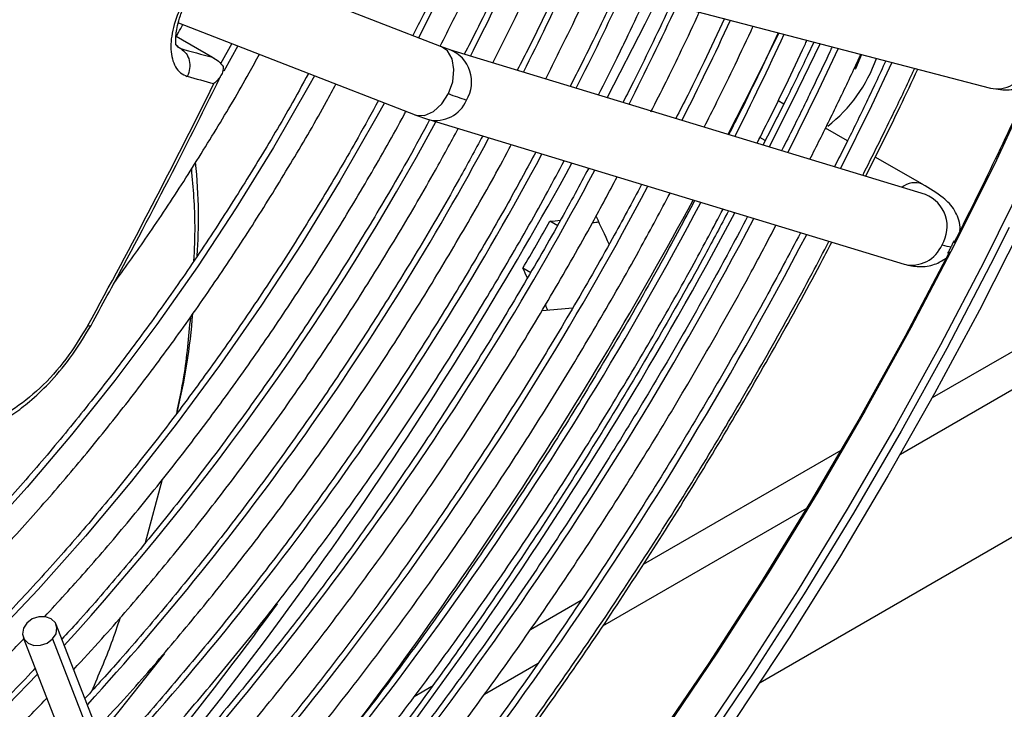
# Model space of a CAD drawing. Units: millimetres. Extents: x 5 to 414, y 3 to 291.
# Drawn here: x 180 to 183, y 24 to 26 of the extents above; entities that cross this region are included whole.
import ezdxf

# ---------------------------------------------------------------- set-up
doc = ezdxf.new("R2010")
doc.units = ezdxf.units.MM

msp = doc.modelspace()

# ---------------------------------------------------------------- linework, layer by layer
at = {"color": 8, "linetype": 'Continuous', "lineweight": 25}
for p, q in [((182.3643, 24.5888), (194.0112, 31.3125)), ((180.6287, 25.5669), (180.6383, 25.5613)), ((180.7754, 25.5676), (180.7414, 25.5074)), ((182.0395, 25.3405), (182.0268, 25.3479)), ((181.6503, 24.1766), (182.1397, 24.4592)), ((181.3667, 24.013), (181.4954, 24.0872))]:
    msp.add_line(p, q, dxfattribs=at)
at = {"color": 7, "linetype": 'Continuous', "lineweight": 25}
for p, q in [((182.0273, 24.041), (194.3958, 31.1812)), ((185.8544, 26.6945), (182.44, 24.7234)), ((181.2636, 25.5657), (180.7395, 25.7693)), ((181.4187, 25.7701), (182.5796, 25.4663)), ((180.6326, 25.6231), (181.2002, 25.4026)), ((181.9419, 25.6332), (181.8986, 25.5413)), ((180.6272, 25.591), (180.7142, 25.5404)), ((182.071, 25.5994), (182.0265, 25.5051)), ((180.6323, 25.5659), (180.6266, 25.5703)), ((180.7609, 25.5732), (180.734, 25.5249)), ((182.1565, 25.577), (182.141, 25.5444)), ((181.2843, 25.5584), (181.2638, 25.5656)), ((182.424, 25.2114), (181.2838, 25.5585)), ((180.7189, 25.5379), (180.718, 25.5385)), ((182.0839, 25.428), (182.0706, 25.4357)), ((181.1999, 25.4027), (181.2324, 25.3912)), ((181.2329, 25.3911), (182.373, 25.044)), ((182.2369, 25.3397), (182.184, 25.3702)), ((182.4164, 25.2361), (182.3035, 25.3013)), ((181.5424, 25.1362), (181.5236, 25.1471)), ((181.4774, 25.0237), (181.4586, 25.0346)), ((182.2213, 24.5971), (181.7473, 24.3235)), ((180.5938, 24.5274), (180.5529, 24.3757)), ((181.5984, 24.2376), (181.4765, 24.1671)), ((180.831, 22.9145), (180.3399, 24.1796)), ((180.2606, 24.1489), (180.7518, 22.8838)), ((180.331, 24.1452), (180.8222, 22.8801)), ((181.2405, 24.0309), (181.1976, 24.0061))]:
    msp.add_line(p, q, dxfattribs=at)
at = {"color": 8, "linetype": 'Continuous', "lineweight": 25, "flags": 128}
for points in [[(183.4317, 29.0991), (183.4335, 29.0757), (183.4436, 28.8968), (183.4474, 28.7141), (183.4451, 28.5278), (183.4366, 28.3381), (183.4218, 28.1453), (183.4009, 27.9498), (183.3739, 27.7519), (183.3407, 27.5517), (183.3015, 27.3497), (183.2563, 27.1461), (183.2051, 26.9412), (183.1482, 26.7354), (183.0854, 26.5289), (183.017, 26.3221), (182.943, 26.1153), (182.8636, 25.9088), (182.7788, 25.7028), (182.6888, 25.4978), (182.5938, 25.294)], [(181.3147, 25.8058), (181.2711, 25.713), (181.2087, 25.587)], [(181.779, 25.6758), (181.7511, 25.6198), (181.6608, 25.4437)], [(182.171, 25.5732), (182.104, 25.4349), (182.0491, 25.3255)], [(181.2801, 25.4534), (181.2903, 25.482), (181.2934, 25.5109), (181.2891, 25.5365), (181.2779, 25.5559), (181.2636, 25.5657)], [(182.2145, 25.5618), (182.1663, 25.4598), (182.0936, 25.312)], [(182.3435, 25.5281), (182.2941, 25.4237), (182.2203, 25.2734)], [(180.959, 25.4963), (180.9454, 25.4717), (180.8605, 25.3242), (180.7713, 25.1794), (180.6781, 25.0377), (180.5811, 24.8995), (180.4805, 24.7651), (180.3767, 24.6349), (180.2698, 24.5092), (180.1603, 24.3884), (180.0484, 24.2728), (179.9343, 24.1627), (179.8184, 24.0584), (179.7009, 23.9602)], [(181.2002, 25.4026), (181.2026, 25.4017), (181.2229, 25.401), (181.2443, 25.4103), (181.2641, 25.4285), (181.2801, 25.4534)], [(181.1266, 25.4312), (181.1088, 25.3988), (181.0207, 25.245), (180.9283, 25.0939), (180.8318, 24.9458), (180.7314, 24.8012), (180.6274, 24.6604), (180.5201, 24.5237), (180.4096, 24.3915), (180.2963, 24.2641), (180.1805, 24.1419), (180.0625, 24.0251), (179.9425, 23.914)], [(182.5938, 25.294), (182.4938, 25.0917), (182.389, 24.8912), (182.2796, 24.6929), (182.1658, 24.497), (182.0477, 24.3038), (181.9254, 24.1136), (181.7993, 23.9267)], [(182.6645, 25.2532), (182.5645, 25.0509), (182.4597, 24.8504), (182.3504, 24.6521), (182.2365, 24.4562), (182.1184, 24.263), (181.9961, 24.0728), (181.87, 23.8859)], [(180.5995, 24.1106), (180.4932, 23.9757), (180.443, 23.9139)], [(180.2948, 24.0608), (180.2241, 23.9874), (180.1025, 23.8674), (179.9789, 23.7531), (179.8537, 23.6447), (179.7272, 23.5425), (179.5996, 23.4468), (179.4712, 23.3576), (179.3424, 23.2754), (179.2133, 23.2001), (179.0844, 23.1321), (179.0315, 23.1063)]]:
    msp.add_lwpolyline(points, dxfattribs=at)
at = {"color": 7, "linetype": 'Continuous', "lineweight": 25, "flags": 128}
for points in [[(182.072, 25.5991), (182.0089, 25.471), (181.9502, 25.3556)], [(182.2704, 25.5472), (182.2559, 25.5128), (182.2556, 25.5123)], [(182.6787, 25.1826), (182.656, 25.1364), (182.5533, 24.9342), (182.4459, 24.734), (182.3339, 24.5361), (182.2176, 24.3407), (182.0971, 24.1482), (181.9725, 23.9589), (181.8442, 23.7729), (181.7122, 23.5906), (181.5767, 23.4123), (181.4381, 23.2383), (181.2963, 23.0687), (181.1518, 22.9039), (181.0047, 22.744), (180.8551, 22.5894), (180.7034, 22.4402), (180.5498, 22.2967), (180.3944, 22.1591), (180.2376, 22.0276), (180.0795, 21.9024), (179.9204, 21.7837), (179.7605, 21.6716), (179.6104, 21.5729)], [(182.6249, 25.1324), (182.5801, 25.0432), (182.4752, 24.8423), (182.3655, 24.6435), (182.2514, 24.4472), (182.1331, 24.2536), (182.0106, 24.063), (181.8841, 23.8757), (181.754, 23.692), (181.6202, 23.5122), (181.4832, 23.3365), (181.343, 23.1652), (181.1998, 22.9986), (181.054, 22.8368), (180.9056, 22.6802), (180.755, 22.529), (180.6024, 22.3834), (180.4479, 22.2437), (180.2918, 22.1099), (180.1344, 21.9825), (179.9759, 21.8614), (179.8623, 21.7791)], [(182.4813, 25.0736), (182.375, 24.8714), (182.264, 24.6714), (182.1485, 24.4738), (182.0286, 24.2791), (181.9046, 24.0874), (181.7766, 23.8992)], [(180.331, 24.1452), (180.3393, 24.1578), (180.3416, 24.1715), (180.3377, 24.184), (180.328, 24.1936), (180.3141, 24.1986), (180.2981, 24.1985), (180.2824, 24.1931), (180.2695, 24.1833)], [(180.2695, 24.1833), (180.2612, 24.1707), (180.2588, 24.157), (180.2628, 24.1445), (180.2725, 24.135), (180.2864, 24.1299), (180.3024, 24.13), (180.3181, 24.1354), (180.331, 24.1452)]]:
    msp.add_lwpolyline(points, dxfattribs=at)
at = {"color": 8, "linetype": 'Continuous', "lineweight": 25}
for centre, radius, start, end in [((175.5539, 28.4838), 6.4841, 333.03388, 335.20363), ((175.2981, 28.6319), 6.9098, 333.09264, 335.173), ((175.0423, 28.78), 7.3354, 333.14458, 335.14593), ((174.7864, 28.9282), 7.7611, 333.19082, 335.12182), ((174.5306, 29.0763), 8.1868, 333.23225, 335.10023), ((174.2748, 29.2244), 8.6124, 333.26958, 335.08077), ((181.2528, 25.4815), 0.083, 328.3862, 67.741), ((182.5944, 25.5428), 0.0779, 259.0576, 338.5591), ((181.2506, 25.4677), 0.0786, 256.5925, 337.8215), ((175.6521, 28.4128), 6.3639, 317.70093, 331.59852), ((175.409, 28.5521), 6.7743, 317.63744, 331.76408), ((175.153, 28.7004), 7.2002, 317.5967, 331.89495), ((173.0389, 29.9637), 9.7346, 320.17237, 331.28364), ((174.8969, 28.8488), 7.6263, 317.56077, 332.01106), ((182.3983, 25.1918), 0.0479, 68.0454, 129.8367), ((174.6711, 28.9759), 8.0156, 317.49505, 332.14858), ((174.4147, 29.1245), 8.4421, 317.46804, 332.24026), ((182.393, 25.1344), 0.0829, 328.3631, 68.0627), ((173.4204, 29.7004), 9.674, 318.62045, 332.05975), ((174.1441, 29.2831), 8.8858, 317.45819, 332.30865), ((173.8875, 29.4319), 9.3125, 317.43573, 332.38435), ((182.3907, 25.1207), 0.0787, 256.9959, 337.8016), ((180.4195, 24.9042), 0.00774, 240.7938, 299.1302), ((173.2852, 29.7716), 9.3941, 320.20576, 323.8442)]:
    msp.add_arc(centre, radius, start, end, dxfattribs=at)
at = {"color": 7, "linetype": 'Continuous', "lineweight": 25}
for centre, radius, start, end in [((184.9002, 40.9134), 15.9327, 254.48486, 254.76795), ((181.9754, 25.652), 0.3498, 307.75, 340.9574), ((173.6084, 29.611), 9.9657, 333.05912, 335.63463), ((167.1345, 32.1855), 15.1495, 331.24418, 333.71709), ((184.9541, 40.985), 16.0759, 254.48528, 254.72104), ((181.5125, 26.0417), 0.6326, 248.4454, 252.6113), ((173.2169, 29.866), 9.8291, 321.97411, 331.64669), ((172.8659, 30.0706), 9.9597, 329.62634, 330.37365)]:
    msp.add_arc(centre, radius, start, end, dxfattribs=at)
for centre, major_axis, ratio, start_param, end_param in [((178.5364, 26.7971), (10.3266, 0.4296), 0.178783, 4.99841, 5.000948), ((178.5364, 26.7971), (10.3939, 0.4324), 0.178783, 5.006743, 5.008237), ((178.8546, 26.6134), (-4.7916, 9.1573), 0.178723, 4.452978, 4.460203), ((182.3415, 25.1608), (0.1565, -0.0741), 0.107019, 5.655906, 5.91963), ((178.5364, 26.7971), (-4.7916, 9.1573), 0.178723, 4.423718, 4.426317), ((178.8546, 26.6134), (10.3266, 0.4296), 0.178783, 4.964524, 4.971855), ((178.5364, 26.7971), (-4.8229, 9.217), 0.178723, 4.41649, 4.417902)]:
    msp.add_ellipse(centre, major_axis=major_axis, ratio=ratio, start_param=start_param, end_param=end_param, dxfattribs=at)
for points, knots in [([(181.2603, 25.567), (181.2811, 25.6085), (181.3152, 25.6765), (181.3504, 25.7501), (181.3645, 25.7821), (181.3668, 25.7872)], [0, 0, 0, 0, 0.568871, 0.931104, 1, 1, 1, 1]), ([(181.3862, 25.5273), (181.395, 25.5442), (181.417, 25.5867), (181.4509, 25.6573), (181.4786, 25.7146), (181.4927, 25.7463), (181.4945, 25.7502)], [0, 0, 0, 0, 0.229651, 0.577684, 0.947418, 1, 1, 1, 1]), ([(181.2592, 25.7221), (181.2465, 25.6958), (181.2256, 25.6524), (181.2032, 25.6095), (181.1944, 25.5926)], [0, 0, 0, 0, 0.605931, 1, 1, 1, 1]), ([(181.5133, 25.4886), (181.535, 25.5322), (181.5708, 25.604), (181.6073, 25.6801), (181.6218, 25.7126), (181.6235, 25.7165)], [0, 0, 0, 0, 0.575984, 0.949442, 1, 1, 1, 1]), ([(181.387, 25.6859), (181.3739, 25.6587), (181.3517, 25.6125), (181.3279, 25.5668), (181.3182, 25.548)], [0, 0, 0, 0, 0.5889892, 1, 1, 1, 1]), ([(181.6836, 25.7008), (181.6786, 25.6897), (181.6654, 25.6606), (181.6515, 25.6316), (181.6428, 25.6136)], [0, 0, 0, 0, 0.377955, 1, 1, 1, 1]), ([(180.6418, 25.6703), (180.6337, 25.6507), (180.6177, 25.6118), (180.6123, 25.5568), (180.6213, 25.5213), (180.6369, 25.5018), (180.6483, 25.4972), (180.654, 25.4948)], [0, 0, 0, 0, 0.242231, 0.479589, 0.728808, 0.864138, 1, 1, 1, 1]), ([(180.6261, 25.5694), (180.6264, 25.57), (180.6274, 25.5717), (180.6255, 25.5849), (180.6286, 25.6105), (180.6371, 25.6412), (180.6453, 25.6598), (180.6496, 25.6696)], [0, 0, 0, 0, 0.117592, 0.340948, 0.630634, 0.80496, 1, 1, 1, 1]), ([(181.6397, 25.4501), (181.6549, 25.4798), (181.6774, 25.524), (181.7129, 25.5979), (181.736, 25.6456), (181.7509, 25.6789), (181.7526, 25.6827)], [0, 0, 0, 0, 0.385382, 0.574448, 0.951057, 1, 1, 1, 1]), ([(181.8129, 25.6669), (181.8129, 25.6667), (181.7994, 25.6367), (181.785, 25.607), (181.7707, 25.5774)], [0, 0, 0, 0, 0.006019, 1, 1, 1, 1]), ([(181.5149, 25.6498), (181.5014, 25.6217), (181.4788, 25.5746), (181.4547, 25.5281), (181.445, 25.5094)], [0, 0, 0, 0, 0.5977048, 1, 1, 1, 1]), ([(181.7655, 25.4097), (181.7778, 25.4337), (181.8012, 25.4793), (181.8377, 25.5554), (181.8646, 25.611), (181.8799, 25.6451), (181.8816, 25.6489)], [0, 0, 0, 0, 0.302808, 0.576211, 0.952668, 1, 1, 1, 1]), ([(180.6276, 25.5908), (180.6293, 25.5937), (180.6348, 25.603), (180.6399, 25.6125), (180.6433, 25.6189)], [0, 0, 0, 0, 0.319777, 1, 1, 1, 1]), ([(181.8932, 25.373), (181.9036, 25.3931), (181.927, 25.4389), (181.964, 25.5159), (181.9933, 25.5765), (182.009, 25.6114), (182.0107, 25.6152)], [0, 0, 0, 0, 0.2513362, 0.5714943, 0.9532271, 1, 1, 1, 1]), ([(181.6428, 25.6136), (181.6289, 25.5846), (181.6058, 25.5368), (181.5814, 25.4895), (181.5718, 25.4708)], [0, 0, 0, 0, 0.6055645, 1, 1, 1, 1]), ([(181.7707, 25.5774), (181.7564, 25.5476), (181.733, 25.499), (181.7081, 25.4509), (181.6985, 25.4322)], [0, 0, 0, 0, 0.612659, 1, 1, 1, 1]), ([(182.02, 25.3344), (182.0317, 25.3573), (182.0555, 25.4039), (182.0932, 25.4825), (182.1219, 25.5419), (182.138, 25.5776), (182.1397, 25.5814)], [0, 0, 0, 0, 0.280137, 0.570099, 0.953869, 1, 1, 1, 1]), ([(180.4772, 24.9971), (180.5028, 25.0327), (180.5586, 25.1104), (180.6407, 25.2342), (180.7237, 25.3673), (180.7858, 25.472), (180.8188, 25.5328), (180.8268, 25.5476)], [0, 0, 0, 0, 0.202811, 0.442768, 0.682718, 0.922665, 1, 1, 1, 1]), ([(182.141, 25.5444), (182.1248, 25.5109), (182.0902, 25.4391), (182.0537, 25.368), (182.0342, 25.33)], [0, 0, 0, 0, 0.466376, 1, 1, 1, 1]), ([(182.1467, 25.2958), (182.1627, 25.3275), (182.1868, 25.3749), (182.2254, 25.4551), (182.2506, 25.5073), (182.267, 25.5438), (182.2688, 25.5476)], [0, 0, 0, 0, 0.3794638, 0.5687531, 0.9542623, 1, 1, 1, 1]), ([(182.1999, 25.5656), (182.1981, 25.5616), (182.1835, 25.5292), (182.1679, 25.4971), (182.1543, 25.4689)], [0, 0, 0, 0, 0.12417, 1, 1, 1, 1]), ([(180.7142, 25.5404), (180.7193, 25.5376), (180.7294, 25.532), (180.7364, 25.5227), (180.7399, 25.5181)], [0, 0, 0, 0, 0.500813, 1, 1, 1, 1]), ([(181.8986, 25.5413), (181.8839, 25.5107), (181.8601, 25.4612), (181.8349, 25.4123), (181.8253, 25.3936)], [0, 0, 0, 0, 0.619065, 1, 1, 1, 1]), ([(182.3287, 25.532), (182.3207, 25.5146), (182.3056, 25.4814), (182.2898, 25.4484), (182.2822, 25.4328)], [0, 0, 0, 0, 0.524527, 1, 1, 1, 1]), ([(180.9446, 25.5019), (180.93, 25.4751), (180.8895, 25.4011), (180.8187, 25.2823), (180.733, 25.1456), (180.6435, 25.0118), (180.5507, 24.8812), (180.4547, 24.7541), (180.3559, 24.6309), (180.2544, 24.5118), (180.1506, 24.397), (180.0445, 24.287), (179.9366, 24.1818), (179.827, 24.0819), (179.7161, 23.9874), (179.6041, 23.8985), (179.4912, 23.8155), (179.3778, 23.7385), (179.2641, 23.6678), (179.1504, 23.6034), (179.037, 23.5456), (178.9242, 23.4945), (178.8122, 23.4501), (178.7012, 23.4126), (178.5917, 23.3821), (178.4837, 23.3586), (178.3776, 23.3421), (178.2737, 23.3331), (178.1891, 23.3303), (178.1403, 23.3333), (178.1243, 23.3342)], [0, 0, 0, 0, 0.020952, 0.057941, 0.094931, 0.131919, 0.168906, 0.205891, 0.242873, 0.279853, 0.316829, 0.3538, 0.390768, 0.42773, 0.464687, 0.501639, 0.538585, 0.575526, 0.612461, 0.649392, 0.68632, 0.723246, 0.760172, 0.797101, 0.834038, 0.870987, 0.907954, 0.944948, 0.981976, 1, 1, 1, 1]), ([(180.4232, 24.8974), (180.4493, 24.9453), (180.5247, 25.0839), (180.6294, 25.2843), (180.7057, 25.4382), (180.736, 25.4992)], [0, 0, 0, 0, 0.2413088, 0.6993417, 1, 1, 1, 1]), ([(180.7399, 25.5181), (180.7399, 25.5145), (180.7399, 25.5071), (180.7336, 25.4927), (180.7241, 25.4834), (180.7178, 25.4773)], [0, 0, 0, 0, 0.248816, 0.499495, 1, 1, 1, 1]), ([(182.0265, 25.5051), (182.0114, 25.4737), (181.9872, 25.4235), (181.9616, 25.3737), (181.9521, 25.3551)], [0, 0, 0, 0, 0.624851, 1, 1, 1, 1]), ([(182.2735, 25.2572), (182.2976, 25.3055), (182.3381, 25.3869), (182.3792, 25.4726), (182.396, 25.5099), (182.3978, 25.5139)], [0, 0, 0, 0, 0.56744, 0.954435, 1, 1, 1, 1]), ([(182.2807, 25.255), (182.3085, 25.3107), (182.3511, 25.396), (182.3915, 25.482), (182.4056, 25.5118)], [0, 0, 0, 0, 0.6524445, 1, 1, 1, 1]), ([(178.1069, 23.2643), (178.1088, 23.2642), (178.1443, 23.2609), (178.2159, 23.2612), (178.3217, 23.2659), (178.4299, 23.2787), (178.54, 23.2984), (178.6518, 23.3254), (178.765, 23.3595), (178.8792, 23.4006), (178.9944, 23.4486), (179.1101, 23.5035), (179.2261, 23.565), (179.3421, 23.6331), (179.4578, 23.7075), (179.5731, 23.788), (179.6875, 23.8746), (179.8009, 23.9669), (179.913, 24.0648), (180.0235, 24.168), (180.1322, 24.2763), (180.2388, 24.3894), (180.3431, 24.5071), (180.4449, 24.6291), (180.5438, 24.755), (180.6397, 24.8847), (180.7323, 25.0178), (180.8216, 25.154), (180.9069, 25.293), (180.9699, 25.4006), (181.003, 25.4624), (181.0105, 25.4763)], [0, 0, 0, 0, 0.00202, 0.038401, 0.074831, 0.111306, 0.14782, 0.184367, 0.220939, 0.25753, 0.294134, 0.330746, 0.367362, 0.403979, 0.440595, 0.477207, 0.513817, 0.550421, 0.587022, 0.623618, 0.660209, 0.696797, 0.733381, 0.769961, 0.806539, 0.843114, 0.879688, 0.91626, 0.952831, 0.989402, 1, 1, 1, 1]), ([(182.5928, 25.4648), (182.6002, 25.4636), (182.6208, 25.4602), (182.6527, 25.4667), (182.6706, 25.4787), (182.6792, 25.4845)], [0, 0, 0, 0, 0.228246, 0.629873, 1, 1, 1, 1]), ([(182.1543, 25.4689), (182.1389, 25.4368), (182.1145, 25.3861), (182.0888, 25.3359), (182.0794, 25.3175)], [0, 0, 0, 0, 0.634448, 1, 1, 1, 1]), ([(181.1122, 25.4368), (181.096, 25.4071), (181.0532, 25.3284), (180.9791, 25.203), (180.8907, 25.0608), (180.7985, 24.9216), (180.703, 24.7854), (180.6043, 24.6527), (180.5026, 24.5237), (180.3982, 24.3987), (180.2914, 24.2781), (180.1822, 24.162), (180.0711, 24.0507), (179.9582, 23.9445), (179.8438, 23.8437), (179.7282, 23.7483), (179.6116, 23.6587), (179.4942, 23.5751), (179.3764, 23.4975), (179.2585, 23.4263), (179.1406, 23.3615), (179.023, 23.3032), (178.9061, 23.2517), (178.7901, 23.2069), (178.6751, 23.1691), (178.5616, 23.1382), (178.4497, 23.1144), (178.3396, 23.0976), (178.2317, 23.0882), (178.1395, 23.0852), (178.0843, 23.0883), (178.0634, 23.0895)], [0, 0, 0, 0, 0.021454, 0.056913, 0.092373, 0.127831, 0.163289, 0.198745, 0.234199, 0.26965, 0.305099, 0.340544, 0.375986, 0.411423, 0.446857, 0.482285, 0.517709, 0.553128, 0.588542, 0.623952, 0.659359, 0.694763, 0.730166, 0.76557, 0.800977, 0.836391, 0.871816, 0.907258, 0.942723, 0.978217, 1, 1, 1, 1]), ([(182.2822, 25.4328), (182.2664, 25.3998), (182.2415, 25.348), (182.2152, 25.2966), (182.2056, 25.2779)], [0, 0, 0, 0, 0.634795, 1, 1, 1, 1]), ([(180.3122, 24.1989), (180.3449, 24.2345), (180.414, 24.3099), (180.5167, 24.4306), (180.6205, 24.5593), (180.7214, 24.6919), (180.8192, 24.8281), (180.9135, 24.9676), (181.0045, 25.1099), (181.0912, 25.2551), (181.1491, 25.3557), (181.1769, 25.4083), (181.1784, 25.4111)], [0, 0, 0, 0, 0.1001067, 0.2118311, 0.3235472, 0.4352563, 0.5469597, 0.6586585, 0.7703543, 0.8820483, 0.9937418, 1, 1, 1, 1]), ([(181.2351, 25.3904), (181.2185, 25.3597), (181.1744, 25.2783), (181.0982, 25.1485), (181.0072, 25.001), (180.9125, 24.8564), (180.8143, 24.7149), (180.7129, 24.5767), (180.6086, 24.4422), (180.5013, 24.3119), (180.4161, 24.2127), (180.366, 24.1586), (180.3534, 24.1449)], [0, 0, 0, 0, 0.0675, 0.179347, 0.291194, 0.40304, 0.514882, 0.62672, 0.738553, 0.850378, 0.962196, 1, 1, 1, 1]), ([(180.3816, 24.0722), (180.4041, 24.0964), (180.4644, 24.1616), (180.5599, 24.2726), (180.6681, 24.4045), (180.7733, 24.5405), (180.8755, 24.6801), (180.9744, 24.823), (181.0698, 24.969), (181.1615, 25.1179), (181.2396, 25.2514), (181.2854, 25.3361), (181.3035, 25.3696)], [0, 0, 0, 0, 0.064265, 0.17243, 0.280586, 0.388737, 0.496882, 0.605022, 0.71316, 0.821295, 0.92943, 1, 1, 1, 1]), ([(181.3623, 25.3517), (181.3439, 25.3176), (181.2972, 25.2311), (181.2175, 25.0945), (181.1241, 24.942), (181.0269, 24.7922), (180.9262, 24.6455), (180.8222, 24.5021), (180.7153, 24.3623), (180.6053, 24.2264), (180.5032, 24.1061), (180.4367, 24.0331), (180.4087, 24.0023)], [0, 0, 0, 0, 0.069205, 0.175843, 0.28248, 0.389116, 0.49575, 0.60238, 0.709006, 0.815627, 0.92224, 1, 1, 1, 1]), ([(180.4369, 23.9297), (180.4585, 23.953), (180.5192, 24.0184), (180.6165, 24.1308), (180.7285, 24.2663), (180.8375, 24.406), (180.9436, 24.5493), (181.0464, 24.696), (181.1458, 24.8459), (181.2416, 24.9986), (181.3333, 25.154), (181.3963, 25.2649), (181.4275, 25.3245), (181.4308, 25.3308)], [0, 0, 0, 0, 0.057269, 0.160666, 0.264057, 0.367441, 0.470821, 0.574197, 0.67757, 0.780941, 0.884311, 0.987681, 1, 1, 1, 1]), ([(181.4894, 25.313), (181.4693, 25.2757), (181.4201, 25.1843), (181.3371, 25.0411), (181.2413, 24.8836), (181.1417, 24.7289), (181.0386, 24.5772), (180.9321, 24.4287), (180.8226, 24.2837), (180.7102, 24.1425), (180.5949, 24.0058), (180.5127, 23.9115), (180.4684, 23.8642), (180.4641, 23.8596)], [0, 0, 0, 0, 0.070425, 0.172497, 0.274569, 0.376639, 0.478708, 0.580774, 0.682837, 0.784894, 0.886946, 0.988992, 1, 1, 1, 1]), ([(180.4922, 23.7873), (180.5177, 23.8148), (180.5834, 23.8856), (180.6866, 24.005), (180.8019, 24.1445), (180.9144, 24.2882), (181.0238, 24.4355), (181.13, 24.5863), (181.2328, 24.7403), (181.3321, 24.8971), (181.4274, 25.0567), (181.5026, 25.1885), (181.5446, 25.2677), (181.5576, 25.2922)], [0, 0, 0, 0, 0.062858, 0.162057, 0.26125, 0.360438, 0.459621, 0.558801, 0.657978, 0.757154, 0.856328, 0.955502, 1, 1, 1, 1]), ([(180.6778, 25.0645), (180.6797, 25.0994), (180.6836, 25.1752), (180.6774, 25.249), (180.674, 25.2888)], [0, 0, 0, 0, 0.460543, 1, 1, 1, 1]), ([(181.6164, 25.2743), (181.5947, 25.2338), (181.5431, 25.1377), (181.457, 24.9882), (181.3588, 24.8259), (181.2569, 24.6664), (181.1514, 24.5098), (181.0426, 24.3563), (180.9306, 24.2064), (180.8157, 24.0602), (180.6979, 23.9182), (180.5991, 23.8038), (180.5387, 23.7385), (180.5193, 23.7175)], [0, 0, 0, 0, 0.07128, 0.169316, 0.267351, 0.365386, 0.463419, 0.56145, 0.659478, 0.757501, 0.85552, 0.953534, 1, 1, 1, 1]), ([(180.6637, 25.2723), (180.6676, 25.2271), (180.674, 25.1545), (180.6705, 25.0798), (180.6692, 25.0516)], [0, 0, 0, 0, 0.622036, 1, 1, 1, 1]), ([(180.5476, 23.6446), (180.5815, 23.6815), (180.6567, 23.7633), (180.7703, 23.8952), (180.8886, 24.0391), (181.0039, 24.1871), (181.1163, 24.3388), (181.2255, 24.4939), (181.3312, 24.6521), (181.4334, 24.8133), (181.5316, 24.9772), (181.6156, 25.1239), (181.6651, 25.2168), (181.6846, 25.2536)], [0, 0, 0, 0, 0.078607, 0.174066, 0.269519, 0.364968, 0.460414, 0.555856, 0.651296, 0.746734, 0.842171, 0.937607, 1, 1, 1, 1]), ([(181.7434, 25.2356), (181.7202, 25.1921), (181.6663, 25.0914), (181.577, 24.9358), (181.4767, 24.7688), (181.3724, 24.6046), (181.2646, 24.4432), (181.1535, 24.285), (181.0392, 24.1303), (180.9218, 23.9792), (180.8016, 23.8321), (180.686, 23.6969), (180.6094, 23.6129), (180.5747, 23.5748)], [0, 0, 0, 0, 0.07185, 0.166279, 0.260708, 0.355136, 0.449563, 0.543988, 0.63841, 0.732829, 0.827245, 0.921655, 1, 1, 1, 1]), ([(180.6029, 23.5021), (180.6078, 23.5072), (180.6555, 23.5575), (180.7438, 23.6573), (180.8674, 23.8014), (180.9882, 23.9502), (181.1062, 24.1028), (181.221, 24.259), (181.3327, 24.4187), (181.4409, 24.5815), (181.5455, 24.7471), (181.6462, 24.9154), (181.7353, 25.0714), (181.7888, 25.1719), (181.8116, 25.2149)], [0, 0, 0, 0, 0.010537, 0.102644, 0.194747, 0.286845, 0.378939, 0.471031, 0.563119, 0.655205, 0.74729, 0.839374, 0.931458, 1, 1, 1, 1]), ([(182.5066, 25.1251), (182.5068, 25.1278), (182.5076, 25.1381), (182.5031, 25.1545), (182.4903, 25.1816), (182.4637, 25.2075), (182.4338, 25.2256), (182.4162, 25.2362)], [0, 0, 0, 0, 0.047568, 0.180034, 0.304623, 0.592263, 1, 1, 1, 1]), ([(181.8704, 25.197), (181.8457, 25.1505), (181.7896, 25.0453), (181.6973, 24.8837), (181.5947, 24.7123), (181.4883, 24.5435), (181.3783, 24.3775), (181.2649, 24.2146), (181.1483, 24.0552), (181.0286, 23.8994), (180.9061, 23.7473), (180.7807, 23.5998), (180.6886, 23.4948), (180.6376, 23.4405), (180.63, 23.4324)], [0, 0, 0, 0, 0.072199, 0.163384, 0.25457, 0.345754, 0.436938, 0.52812, 0.619299, 0.710476, 0.801649, 0.892819, 0.983983, 1, 1, 1, 1]), ([(180.6581, 23.36), (180.6798, 23.3833), (180.7452, 23.4532), (180.8518, 23.5748), (180.9777, 23.7242), (181.1007, 23.8779), (181.2208, 24.0353), (181.3378, 24.1964), (181.4515, 24.3608), (181.5618, 24.5283), (181.6684, 24.6986), (181.7712, 24.8715), (181.8615, 25.0307), (181.9157, 25.1331), (181.9386, 25.1762)], [0, 0, 0, 0, 0.044414, 0.133492, 0.222565, 0.311635, 0.400701, 0.489764, 0.578825, 0.667885, 0.756943, 0.846, 0.935058, 1, 1, 1, 1]), ([(181.9518, 25.1722), (181.9331, 25.137), (181.8812, 25.0391), (181.7914, 24.8807), (181.683, 24.697), (181.5707, 24.516), (181.4548, 24.3378), (181.3353, 24.1625), (181.2126, 23.9905), (181.0867, 23.8221), (180.9579, 23.6572), (180.8261, 23.4968), (180.7311, 23.3845), (180.6795, 23.3271), (180.6734, 23.3204)], [0, 0, 0, 0, 0.052502, 0.146018, 0.239535, 0.333051, 0.426567, 0.520081, 0.613594, 0.707104, 0.800612, 0.894117, 0.987618, 1, 1, 1, 1]), ([(181.9974, 25.1583), (181.9712, 25.109), (181.9129, 24.9994), (181.8178, 24.8321), (181.713, 24.6562), (181.6045, 24.4829), (181.4923, 24.3125), (181.3767, 24.1451), (181.2578, 23.9811), (181.1359, 23.8206), (181.011, 23.6639), (180.8834, 23.5115), (180.7747, 23.3868), (180.7078, 23.3146), (180.6852, 23.2902)], [0, 0, 0, 0, 0.072377, 0.160626, 0.248875, 0.337124, 0.425372, 0.513618, 0.601862, 0.690104, 0.778343, 0.866578, 0.954809, 1, 1, 1, 1]), ([(180.7136, 23.217), (180.7567, 23.264), (180.8441, 23.3594), (180.973, 23.5088), (181.1008, 23.6635), (181.2257, 23.8223), (181.3476, 23.9849), (181.4664, 24.151), (181.5818, 24.3203), (181.6937, 24.4927), (181.802, 24.6678), (181.9062, 24.8454), (181.9943, 25.0021), (182.0458, 25.1002), (182.0654, 25.1376)], [0, 0, 0, 0, 0.083734, 0.170054, 0.25637, 0.342683, 0.428993, 0.515301, 0.601607, 0.687911, 0.774214, 0.860517, 0.94682, 1, 1, 1, 1]), ([(182.1244, 25.1197), (182.0967, 25.0675), (182.0364, 24.9538), (181.9384, 24.7808), (181.8316, 24.6006), (181.7209, 24.423), (181.6066, 24.2482), (181.4889, 24.0764), (181.3678, 23.9079), (181.2437, 23.7429), (181.1166, 23.5817), (180.9867, 23.4246), (180.8615, 23.2794), (180.7785, 23.1888), (180.7406, 23.1475)], [0, 0, 0, 0, 0.0724165, 0.1579885, 0.2435608, 0.3291327, 0.4147038, 0.5002736, 0.5858418, 0.6714077, 0.7569711, 0.8425315, 0.9280884, 1, 1, 1, 1]), ([(180.7687, 23.0752), (180.7925, 23.1007), (180.8621, 23.1751), (180.975, 23.3033), (181.1071, 23.4593), (181.2364, 23.6197), (181.3628, 23.7839), (181.4862, 23.9517), (181.6064, 24.123), (181.7231, 24.2974), (181.8363, 24.4747), (181.9458, 24.6547), (182.0512, 24.8373), (182.1334, 24.9854), (182.179, 25.0733), (182.1923, 25.099)], [0, 0, 0, 0, 0.043728, 0.127533, 0.211335, 0.295134, 0.37893, 0.462724, 0.546516, 0.630306, 0.714095, 0.797883, 0.881671, 0.96546, 1, 1, 1, 1]), ([(180.7746, 23.0599), (180.7971, 23.0843), (180.8659, 23.1589), (180.9786, 23.2886), (181.1124, 23.4484), (181.2433, 23.6125), (181.3714, 23.7803), (181.4963, 23.9518), (181.618, 24.1266), (181.7362, 24.3046), (181.8509, 24.4855), (181.9618, 24.6689), (182.0686, 24.8549), (182.1477, 24.9977), (182.1898, 25.079), (182.199, 25.0969)], [0, 0, 0, 0, 0.0413051, 0.1262849, 0.2112614, 0.296235, 0.3812059, 0.4661746, 0.5511415, 0.636107, 0.7210714, 0.8060352, 0.8909987, 0.9759624, 1, 1, 1, 1]), ([(182.4926, 25.0958), (182.4927, 25.0965), (182.493, 25.0978), (182.493, 25.0992), (182.4929, 25.0998), (182.4927, 25.1), (182.4925, 25.1), (182.4921, 25.0997), (182.4914, 25.0987), (182.4904, 25.0966), (182.4882, 25.0921), (182.4864, 25.0883), (182.485, 25.0855)], [0, 0, 0, 0, 0.10091, 0.179333, 0.225254, 0.24641, 0.267621, 0.3089, 0.357254, 0.472874, 0.623043, 1, 1, 1, 1]), ([(182.485, 25.0855), (182.4836, 25.0827), (182.4815, 25.0788), (182.479, 25.0743), (182.4779, 25.0722), (182.4775, 25.0711), (182.4775, 25.0707), (182.4776, 25.0705), (182.4778, 25.0705), (182.478, 25.0706), (182.4786, 25.0709), (182.4797, 25.0719), (182.4807, 25.073), (182.4813, 25.0736)], [0, 0, 0, 0, 0.372909, 0.524085, 0.641763, 0.690804, 0.732091, 0.753653, 0.774801, 0.796737, 0.820541, 0.898324, 1, 1, 1, 1]), ([(182.3726, 25.0441), (182.3845, 25.0415), (182.4096, 25.0361), (182.4463, 25.0415), (182.4645, 25.0531), (182.4731, 25.0586)], [0, 0, 0, 0, 0.323791, 0.680686, 1, 1, 1, 1]), ([(180.6613, 24.917), (180.657, 24.8695), (180.6502, 24.7929), (180.6339, 24.7151), (180.6278, 24.6855)], [0, 0, 0, 0, 0.619684, 1, 1, 1, 1]), ([(180.6301, 24.6886), (180.6386, 24.7274), (180.656, 24.8071), (180.6636, 24.8857), (180.6675, 24.926)], [0, 0, 0, 0, 0.486499, 1, 1, 1, 1]), ([(180.0436, 24.6357), (180.0626, 24.6328), (180.0977, 24.6273), (180.1528, 24.6406), (180.1988, 24.661), (180.2388, 24.6856), (180.2792, 24.7163), (180.3252, 24.7599), (180.3771, 24.8208), (180.4071, 24.8706), (180.4232, 24.8974)], [0, 0, 0, 0, 0.156321, 0.288581, 0.397308, 0.483703, 0.576871, 0.694102, 0.835185, 1, 1, 1, 1]), ([(180.4157, 24.8974), (180.3989, 24.8699), (180.3654, 24.8147), (180.3011, 24.7443), (180.2379, 24.6945), (180.1805, 24.6656), (180.1308, 24.6527), (180.1032, 24.6572), (180.0894, 24.6595)], [0, 0, 0, 0, 0.186857, 0.373304, 0.559556, 0.706139, 0.852946, 1, 1, 1, 1]), ([(180.4929, 24.1963), (180.4861, 24.1758), (180.4667, 24.1171), (180.441, 24.058), (180.4242, 24.0195)], [0, 0, 0, 0, 0.347565, 1, 1, 1, 1]), ([(179.0376, 23.2345), (179.0681, 23.2487), (179.1386, 23.2814), (179.2493, 23.3407), (179.3695, 23.4108), (179.4895, 23.4874), (179.6089, 23.5701), (179.7277, 23.6589), (179.8454, 23.7535), (179.9619, 23.8536), (180.0768, 23.9593), (180.177, 24.0566), (180.2379, 24.1206), (180.2618, 24.1457)], [0, 0, 0, 0, 0.073392, 0.16945, 0.265511, 0.361567, 0.457617, 0.553659, 0.64969, 0.745711, 0.841722, 0.937722, 1, 1, 1, 1]), ([(180.2892, 24.0752), (180.2859, 24.0715), (180.2452, 24.0272), (180.1652, 23.9466), (180.0493, 23.8341), (179.9316, 23.7272), (179.8126, 23.6257), (179.6924, 23.5298), (179.5714, 23.4397), (179.4498, 23.3557), (179.3278, 23.2778), (179.2057, 23.2066), (179.1075, 23.1533), (179.0503, 23.1261), (179.0335, 23.1182)], [0, 0, 0, 0, 0.008541, 0.103791, 0.199031, 0.294261, 0.38948, 0.484688, 0.579884, 0.675069, 0.770242, 0.865406, 0.960562, 1, 1, 1, 1]), ([(179.0191, 23.0335), (179.0539, 23.05), (179.13, 23.086), (179.2477, 23.1497), (179.3719, 23.2227), (179.4959, 23.3023), (179.6194, 23.388), (179.7421, 23.4797), (179.8638, 23.5772), (179.9844, 23.6803), (180.1033, 23.789), (180.2146, 23.8963), (180.285, 23.9696), (180.3172, 24.0031)], [0, 0, 0, 0, 0.078856, 0.172493, 0.26613, 0.359765, 0.453393, 0.547013, 0.640624, 0.734227, 0.82782, 0.921403, 1, 1, 1, 1])]:
    msp.add_open_spline(points, degree=3, knots=knots, dxfattribs=at)
msp.add_open_spline([(180.6383, 25.5613), (180.6429, 25.5578), (180.6522, 25.5509), (180.6596, 25.5334), (180.661, 25.5135), (180.6563, 25.5011), (180.654, 25.4948)], degree=3, dxfattribs=at)

doc.saveas('drawing.dxf')
